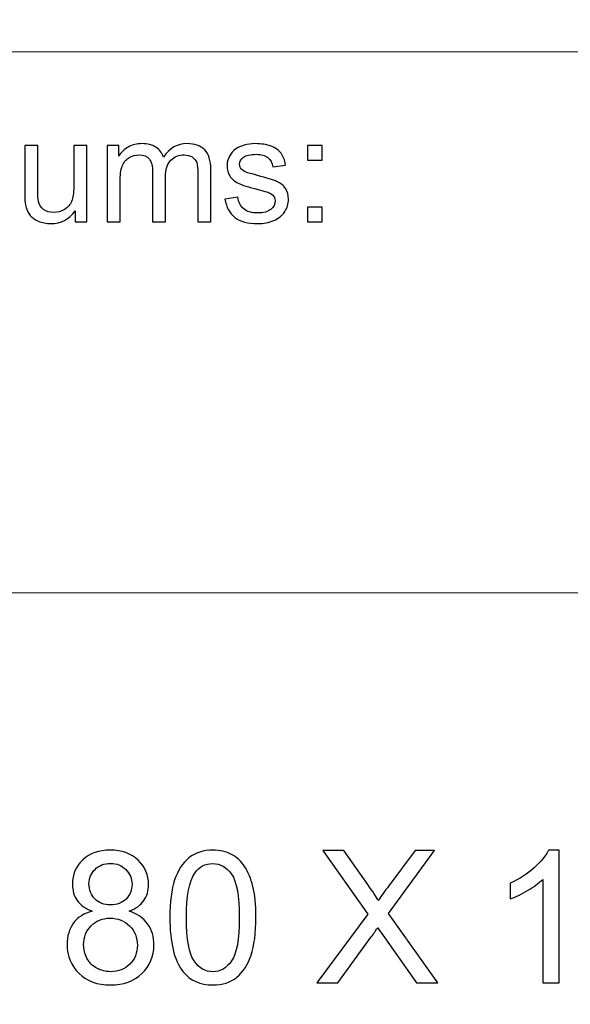
# Model space of a CAD drawing. Units: millimetres. Extents: x -148 to 148, y -105 to 105.
# Drawn here: x -10 to 0, y -87 to -68 of the extents above; entities that cross this region are included whole.
import ezdxf

# ---------------------------------------------------------------- set-up
doc = ezdxf.new("R2010")
doc.units = ezdxf.units.MM
doc.header["$MEASUREMENT"] = 0

msp = doc.modelspace()

# ---------------------------------------------------------------- linework, layer by layer
at = {"color": 250, "lineweight": 18}
for points, knots in [([(141.5001, 85.0001), (141.5001, 85.0001), (141.5001, -98.0001), (141.5001, -98.0001), (141.5001, -98.0001), (141.5001, -98.0001), (-141.5001, -98.0001), (-141.5001, -98.0001), (-141.5001, -98.0001), (-141.5001, -98.0001), (-141.5001, 85.0001), (-141.5001, 85.0001), (-141.5001, 85.0001), (-141.5001, 85.0001), (141.5001, 85.0001), (141.5001, 85.0001)], [0, 0, 0, 0, 0.2, 0.2, 0.2, 0.2, 0.4, 0.4, 0.4, 0.4, 0.6, 0.6, 0.6, 0.6, 1, 1, 1, 1]), ([(141.5001, -68.694), (141.5001, -68.694), (-21.6408, -68.694), (-21.6408, -68.694), (-21.6408, -68.694), (-21.6408, -68.694), (-21.6408, -98.0001), (-21.6408, -98.0001)], [0, 0, 0, 0, 0.3333333, 0.3333333, 0.3333333, 0.3333333, 1, 1, 1, 1])]:
    msp.add_open_spline(points, degree=3, knots=knots, dxfattribs=at)
at = {"color": 51}
for points, knots in [([(-9.2672, -71.9442), (-9.2672, -71.9442), (-9.2672, -71.7292), (-9.2672, -71.7292), (-9.2672, -71.7292), (-9.3815, -71.8948), (-9.5362, -71.9771), (-9.7317, -71.9771), (-9.7317, -71.9771), (-9.818, -71.9771), (-9.8987, -71.9607), (-9.9735, -71.9277), (-9.9735, -71.9277), (-10.0484, -71.8948), (-10.1037, -71.8529), (-10.14, -71.8031), (-10.14, -71.8031), (-10.1767, -71.7528), (-10.2021, -71.6916), (-10.2167, -71.6192), (-10.2167, -71.6192), (-10.2267, -71.5703), (-10.2318, -71.4931), (-10.2318, -71.3873), (-10.2318, -71.3873), (-10.2318, -71.3873), (-10.2318, -70.4809), (-10.2318, -70.4809), (-10.2318, -70.4809), (-10.2318, -70.4809), (-9.9838, -70.4809), (-9.9838, -70.4809), (-9.9838, -70.4809), (-9.9838, -70.4809), (-9.9838, -71.2923), (-9.9838, -71.2923), (-9.9838, -71.2923), (-9.9838, -71.4221), (-9.9788, -71.5091), (-9.9687, -71.5543), (-9.9687, -71.5543), (-9.953, -71.6196), (-9.9198, -71.6704), (-9.8695, -71.7081), (-9.8695, -71.7081), (-9.8187, -71.7452), (-9.7563, -71.7636), (-9.682, -71.7636), (-9.682, -71.7636), (-9.6077, -71.7636), (-9.5381, -71.7448), (-9.4727, -71.7067), (-9.4727, -71.7067), (-9.4073, -71.6686), (-9.361, -71.6164), (-9.3343, -71.551), (-9.3343, -71.551), (-9.3071, -71.4851), (-9.2933, -71.3896), (-9.2933, -71.265), (-9.2933, -71.265), (-9.2933, -71.265), (-9.2933, -70.4809), (-9.2933, -70.4809), (-9.2933, -70.4809), (-9.2933, -70.4809), (-9.0456, -70.4809), (-9.0456, -70.4809), (-9.0456, -70.4809), (-9.0456, -70.4809), (-9.0456, -71.9442), (-9.0456, -71.9442), (-9.0456, -71.9442), (-9.0456, -71.9442), (-9.2672, -71.9442), (-9.2672, -71.9442)], [0, 0, 0, 0, 0.05, 0.05, 0.05, 0.05, 0.1, 0.1, 0.1, 0.1, 0.15, 0.15, 0.15, 0.15, 0.2, 0.2, 0.2, 0.2, 0.25, 0.25, 0.25, 0.25, 0.3, 0.3, 0.3, 0.3, 0.35, 0.35, 0.35, 0.35, 0.4, 0.4, 0.4, 0.4, 0.45, 0.45, 0.45, 0.45, 0.5, 0.5, 0.5, 0.5, 0.55, 0.55, 0.55, 0.55, 0.6, 0.6, 0.6, 0.6, 0.65, 0.65, 0.65, 0.65, 0.7, 0.7, 0.7, 0.7, 0.75, 0.75, 0.75, 0.75, 0.8, 0.8, 0.8, 0.8, 0.85, 0.85, 0.85, 0.85, 0.9, 0.9, 0.9, 0.9, 1, 1, 1, 1]), ([(-8.6564, -71.9442), (-8.6564, -71.9442), (-8.6564, -70.4809), (-8.6564, -70.4809), (-8.6564, -70.4809), (-8.6564, -70.4809), (-8.435, -70.4809), (-8.435, -70.4809), (-8.435, -70.4809), (-8.435, -70.4809), (-8.435, -70.686), (-8.435, -70.686), (-8.435, -70.686), (-8.389, -70.6145), (-8.3278, -70.5566), (-8.2516, -70.5133), (-8.2516, -70.5133), (-8.1754, -70.4696), (-8.0884, -70.4475), (-7.9911, -70.4475), (-7.9911, -70.4475), (-7.8829, -70.4475), (-7.794, -70.4701), (-7.7248, -70.5152), (-7.7248, -70.5152), (-7.655, -70.5604), (-7.6063, -70.6229), (-7.5781, -70.7038), (-7.5781, -70.7038), (-7.4619, -70.5331), (-7.3114, -70.4475), (-7.1261, -70.4475), (-7.1261, -70.4475), (-6.9806, -70.4475), (-6.8692, -70.4879), (-6.7912, -70.5684), (-6.7912, -70.5684), (-6.7131, -70.6488), (-6.674, -70.7725), (-6.674, -70.9395), (-6.674, -70.9395), (-6.674, -70.9395), (-6.674, -71.9442), (-6.674, -71.9442), (-6.674, -71.9442), (-6.674, -71.9442), (-6.9205, -71.9442), (-6.9205, -71.9442), (-6.9205, -71.9442), (-6.9205, -71.9442), (-6.9205, -71.0223), (-6.9205, -71.0223), (-6.9205, -71.0223), (-6.9205, -70.923), (-6.9285, -70.8515), (-6.9443, -70.8078), (-6.9443, -70.8078), (-6.961, -70.7645), (-6.9901, -70.7292), (-7.032, -70.7024), (-7.032, -70.7024), (-7.0743, -70.6761), (-7.124, -70.6625), (-7.1809, -70.6625), (-7.1809, -70.6625), (-7.2841, -70.6625), (-7.3692, -70.6968), (-7.4372, -70.7655), (-7.4372, -70.7655), (-7.505, -70.8337), (-7.5394, -70.9433), (-7.5394, -71.0938), (-7.5394, -71.0938), (-7.5394, -71.0938), (-7.5394, -71.9442), (-7.5394, -71.9442), (-7.5394, -71.9442), (-7.5394, -71.9442), (-7.7873, -71.9442), (-7.7873, -71.9442), (-7.7873, -71.9442), (-7.7873, -71.9442), (-7.7873, -70.9936), (-7.7873, -70.9936), (-7.7873, -70.9936), (-7.7873, -70.8831), (-7.8074, -70.8003), (-7.8479, -70.7452), (-7.8479, -70.7452), (-7.8883, -70.6902), (-7.9542, -70.6625), (-8.0466, -70.6625), (-8.0466, -70.6625), (-8.1162, -70.6625), (-8.1804, -70.6808), (-8.2397, -70.718), (-8.2397, -70.718), (-8.299, -70.7546), (-8.3424, -70.8083), (-8.3686, -70.8788), (-8.3686, -70.8788), (-8.3956, -70.9498), (-8.4088, -71.0519), (-8.4088, -71.185), (-8.4088, -71.185), (-8.4088, -71.185), (-8.4088, -71.9442), (-8.4088, -71.9442), (-8.4088, -71.9442), (-8.4088, -71.9442), (-8.6564, -71.9442), (-8.6564, -71.9442)], [0, 0, 0, 0, 0.0344828, 0.0344828, 0.0344828, 0.0344828, 0.0689655, 0.0689655, 0.0689655, 0.0689655, 0.1034483, 0.1034483, 0.1034483, 0.1034483, 0.137931, 0.137931, 0.137931, 0.137931, 0.1724138, 0.1724138, 0.1724138, 0.1724138, 0.2068966, 0.2068966, 0.2068966, 0.2068966, 0.2413793, 0.2413793, 0.2413793, 0.2413793, 0.2758621, 0.2758621, 0.2758621, 0.2758621, 0.3103448, 0.3103448, 0.3103448, 0.3103448, 0.3448276, 0.3448276, 0.3448276, 0.3448276, 0.3793103, 0.3793103, 0.3793103, 0.3793103, 0.4137931, 0.4137931, 0.4137931, 0.4137931, 0.4482759, 0.4482759, 0.4482759, 0.4482759, 0.4827586, 0.4827586, 0.4827586, 0.4827586, 0.5172414, 0.5172414, 0.5172414, 0.5172414, 0.5517241, 0.5517241, 0.5517241, 0.5517241, 0.5862069, 0.5862069, 0.5862069, 0.5862069, 0.6206897, 0.6206897, 0.6206897, 0.6206897, 0.6551724, 0.6551724, 0.6551724, 0.6551724, 0.6896552, 0.6896552, 0.6896552, 0.6896552, 0.7241379, 0.7241379, 0.7241379, 0.7241379, 0.7586207, 0.7586207, 0.7586207, 0.7586207, 0.7931034, 0.7931034, 0.7931034, 0.7931034, 0.8275862, 0.8275862, 0.8275862, 0.8275862, 0.862069, 0.862069, 0.862069, 0.862069, 0.8965517, 0.8965517, 0.8965517, 0.8965517, 0.9310345, 0.9310345, 0.9310345, 0.9310345, 1, 1, 1, 1]), ([(-6.4048, -71.5072), (-6.4048, -71.5072), (-6.1599, -71.4687), (-6.1599, -71.4687), (-6.1599, -71.4687), (-6.1461, -71.567), (-6.1077, -71.6422), (-6.0445, -71.6949), (-6.0445, -71.6949), (-5.9821, -71.7471), (-5.8942, -71.7735), (-5.7807, -71.7735), (-5.7807, -71.7735), (-5.667, -71.7735), (-5.5823, -71.7499), (-5.5273, -71.7038), (-5.5273, -71.7038), (-5.4722, -71.6573), (-5.4445, -71.6027), (-5.4445, -71.5406), (-5.4445, -71.5406), (-5.4445, -71.4842), (-5.4688, -71.4404), (-5.5177, -71.408), (-5.5177, -71.408), (-5.5515, -71.3859), (-5.6362, -71.3581), (-5.7712, -71.3243), (-5.7712, -71.3243), (-5.953, -71.2782), (-6.0795, -71.2386), (-6.1496, -71.2048), (-6.1496, -71.2048), (-6.2197, -71.1714), (-6.2731, -71.1248), (-6.3093, -71.0656), (-6.3093, -71.0656), (-6.3456, -71.0063), (-6.3641, -70.9409), (-6.3641, -70.8694), (-6.3641, -70.8694), (-6.3641, -70.804), (-6.349, -70.7438), (-6.3189, -70.6883), (-6.3189, -70.6883), (-6.2893, -70.6323), (-6.2482, -70.5863), (-6.1969, -70.5496), (-6.1969, -70.5496), (-6.1585, -70.5213), (-6.1056, -70.4969), (-6.0395, -70.4771), (-6.0395, -70.4771), (-5.9725, -70.4574), (-5.9011, -70.4475), (-5.8249, -70.4475), (-5.8249, -70.4475), (-5.7101, -70.4475), (-5.6096, -70.4644), (-5.5225, -70.4974), (-5.5225, -70.4974), (-5.4354, -70.5303), (-5.3714, -70.575), (-5.3302, -70.6314), (-5.3302, -70.6314), (-5.2886, -70.6883), (-5.2606, -70.7636), (-5.2449, -70.8581), (-5.2449, -70.8581), (-5.2449, -70.8581), (-5.4873, -70.8915), (-5.4873, -70.8915), (-5.4873, -70.8915), (-5.4984, -70.8163), (-5.5304, -70.7575), (-5.5831, -70.7151), (-5.5831, -70.7151), (-5.6357, -70.6728), (-5.7106, -70.6516), (-5.8071, -70.6516), (-5.8071, -70.6516), (-5.921, -70.6516), (-6.0021, -70.6704), (-6.0506, -70.7081), (-6.0506, -70.7081), (-6.0995, -70.7457), (-6.1242, -70.7899), (-6.1242, -70.8402), (-6.1242, -70.8402), (-6.1242, -70.8727), (-6.1138, -70.9014), (-6.0934, -70.9273), (-6.0934, -70.9273), (-6.0734, -70.9541), (-6.0419, -70.9757), (-5.9984, -70.9936), (-5.9984, -70.9936), (-5.9736, -71.0025), (-5.9005, -71.0237), (-5.7794, -71.0566), (-5.7794, -71.0566), (-5.6039, -71.1037), (-5.4815, -71.1418), (-5.4124, -71.1719), (-5.4124, -71.1719), (-5.3429, -71.2015), (-5.2883, -71.2452), (-5.2486, -71.3021), (-5.2486, -71.3021), (-5.2092, -71.3591), (-5.1894, -71.4296), (-5.1894, -71.5143), (-5.1894, -71.5143), (-5.1894, -71.5971), (-5.214, -71.6747), (-5.2618, -71.7481), (-5.2618, -71.7481), (-5.3102, -71.821), (-5.3799, -71.8774), (-5.4706, -71.9174), (-5.4706, -71.9174), (-5.5616, -71.9574), (-5.6646, -71.9771), (-5.7794, -71.9771), (-5.7794, -71.9771), (-5.9699, -71.9771), (-6.1146, -71.9376), (-6.2143, -71.8586), (-6.2143, -71.8586), (-6.3141, -71.7796), (-6.3776, -71.6625), (-6.4048, -71.5072)], [0, 0, 0, 0, 0.0294118, 0.0294118, 0.0294118, 0.0294118, 0.0588235, 0.0588235, 0.0588235, 0.0588235, 0.0882353, 0.0882353, 0.0882353, 0.0882353, 0.1176471, 0.1176471, 0.1176471, 0.1176471, 0.1470588, 0.1470588, 0.1470588, 0.1470588, 0.1764706, 0.1764706, 0.1764706, 0.1764706, 0.2058824, 0.2058824, 0.2058824, 0.2058824, 0.2352941, 0.2352941, 0.2352941, 0.2352941, 0.2647059, 0.2647059, 0.2647059, 0.2647059, 0.2941176, 0.2941176, 0.2941176, 0.2941176, 0.3235294, 0.3235294, 0.3235294, 0.3235294, 0.3529412, 0.3529412, 0.3529412, 0.3529412, 0.3823529, 0.3823529, 0.3823529, 0.3823529, 0.4117647, 0.4117647, 0.4117647, 0.4117647, 0.4411765, 0.4411765, 0.4411765, 0.4411765, 0.4705882, 0.4705882, 0.4705882, 0.4705882, 0.5, 0.5, 0.5, 0.5, 0.5294118, 0.5294118, 0.5294118, 0.5294118, 0.5588235, 0.5588235, 0.5588235, 0.5588235, 0.5882353, 0.5882353, 0.5882353, 0.5882353, 0.6176471, 0.6176471, 0.6176471, 0.6176471, 0.6470588, 0.6470588, 0.6470588, 0.6470588, 0.6764706, 0.6764706, 0.6764706, 0.6764706, 0.7058824, 0.7058824, 0.7058824, 0.7058824, 0.7352941, 0.7352941, 0.7352941, 0.7352941, 0.7647059, 0.7647059, 0.7647059, 0.7647059, 0.7941176, 0.7941176, 0.7941176, 0.7941176, 0.8235294, 0.8235294, 0.8235294, 0.8235294, 0.8529412, 0.8529412, 0.8529412, 0.8529412, 0.8823529, 0.8823529, 0.8823529, 0.8823529, 0.9117647, 0.9117647, 0.9117647, 0.9117647, 0.9411765, 0.9411765, 0.9411765, 0.9411765, 1, 1, 1, 1]), ([(-4.8258, -70.7631), (-4.8258, -70.7631), (-4.8258, -70.4809), (-4.8258, -70.4809), (-4.8258, -70.4809), (-4.8258, -70.4809), (-4.5433, -70.4809), (-4.5433, -70.4809), (-4.5433, -70.4809), (-4.5433, -70.4809), (-4.5433, -70.7631), (-4.5433, -70.7631), (-4.5433, -70.7631), (-4.5433, -70.7631), (-4.8258, -70.7631), (-4.8258, -70.7631)], [0, 0, 0, 0, 0.2, 0.2, 0.2, 0.2, 0.4, 0.4, 0.4, 0.4, 0.6, 0.6, 0.6, 0.6, 1, 1, 1, 1]), ([(-4.8258, -71.9442), (-4.8258, -71.9442), (-4.8258, -71.6615), (-4.8258, -71.6615), (-4.8258, -71.6615), (-4.8258, -71.6615), (-4.5433, -71.6615), (-4.5433, -71.6615), (-4.5433, -71.6615), (-4.5433, -71.6615), (-4.5433, -71.9442), (-4.5433, -71.9442), (-4.5433, -71.9442), (-4.5433, -71.9442), (-4.8258, -71.9442), (-4.8258, -71.9442)], [0, 0, 0, 0, 0.2, 0.2, 0.2, 0.2, 0.4, 0.4, 0.4, 0.4, 0.6, 0.6, 0.6, 0.6, 1, 1, 1, 1]), ([(-8.941, -85.1213), (-9.0698, -85.0743), (-9.165, -85.0067), (-9.2274, -84.9197), (-9.2274, -84.9197), (-9.2891, -84.832), (-9.3203, -84.7274), (-9.3203, -84.6057), (-9.3203, -84.6057), (-9.3203, -84.4216), (-9.2544, -84.2676), (-9.1227, -84.1424), (-9.1227, -84.1424), (-8.9904, -84.0171), (-8.8152, -83.9542), (-8.5959, -83.9542), (-8.5959, -83.9542), (-8.376, -83.9542), (-8.1984, -84.0183), (-8.0644, -84.1465), (-8.0644, -84.1465), (-7.9303, -84.2747), (-7.8633, -84.4305), (-7.8633, -84.6145), (-7.8633, -84.6145), (-7.8633, -84.7315), (-7.8938, -84.8338), (-7.955, -84.9202), (-7.955, -84.9202), (-8.0161, -85.0073), (-8.109, -85.0743), (-8.2343, -85.1213), (-8.2343, -85.1213), (-8.0796, -85.1719), (-7.9626, -85.253), (-7.8821, -85.3659), (-7.8821, -85.3659), (-7.8015, -85.4782), (-7.761, -85.6123), (-7.761, -85.7687), (-7.761, -85.7687), (-7.761, -85.9845), (-7.8374, -86.1656), (-7.9897, -86.3125), (-7.9897, -86.3125), (-8.1426, -86.4595), (-8.3431, -86.533), (-8.5918, -86.533), (-8.5918, -86.533), (-8.8405, -86.533), (-9.041, -86.4595), (-9.1938, -86.312), (-9.1938, -86.312), (-9.3461, -86.1644), (-9.4226, -85.9803), (-9.4226, -85.7599), (-9.4226, -85.7599), (-9.4226, -85.5958), (-9.3808, -85.4582), (-9.2973, -85.3477), (-9.2973, -85.3477), (-9.2138, -85.2366), (-9.0951, -85.1613), (-8.941, -85.1213)], [0, 0, 0, 0, 0.0588235, 0.0588235, 0.0588235, 0.0588235, 0.1176471, 0.1176471, 0.1176471, 0.1176471, 0.1764706, 0.1764706, 0.1764706, 0.1764706, 0.2352941, 0.2352941, 0.2352941, 0.2352941, 0.2941176, 0.2941176, 0.2941176, 0.2941176, 0.3529412, 0.3529412, 0.3529412, 0.3529412, 0.4117647, 0.4117647, 0.4117647, 0.4117647, 0.4705882, 0.4705882, 0.4705882, 0.4705882, 0.5294118, 0.5294118, 0.5294118, 0.5294118, 0.5882353, 0.5882353, 0.5882353, 0.5882353, 0.6470588, 0.6470588, 0.6470588, 0.6470588, 0.7058824, 0.7058824, 0.7058824, 0.7058824, 0.7647059, 0.7647059, 0.7647059, 0.7647059, 0.8235294, 0.8235294, 0.8235294, 0.8235294, 0.8823529, 0.8823529, 0.8823529, 0.8823529, 1, 1, 1, 1]), ([(-7.457, -85.2442), (-7.457, -84.9461), (-7.4265, -84.705), (-7.3653, -84.5228), (-7.3653, -84.5228), (-7.3036, -84.3399), (-7.2124, -84.1994), (-7.0913, -84.1012), (-7.0913, -84.1012), (-6.9708, -84.003), (-6.8185, -83.9542), (-6.6351, -83.9542), (-6.6351, -83.9542), (-6.4998, -83.9542), (-6.3811, -83.9813), (-6.2782, -84.0359), (-6.2782, -84.0359), (-6.1759, -84.0906), (-6.0912, -84.1694), (-6.0253, -84.2723), (-6.0253, -84.2723), (-5.9595, -84.3746), (-5.9077, -84.4998), (-5.8701, -84.6474), (-5.8701, -84.6474), (-5.8319, -84.795), (-5.8131, -84.9943), (-5.8131, -85.2442), (-5.8131, -85.2442), (-5.8131, -85.5405), (-5.8437, -85.7804), (-5.9042, -85.9627), (-5.9042, -85.9627), (-5.9648, -86.1456), (-6.0559, -86.2861), (-6.177, -86.3849), (-6.177, -86.3849), (-6.2976, -86.4836), (-6.4504, -86.533), (-6.6351, -86.533), (-6.6351, -86.533), (-6.8779, -86.533), (-7.069, -86.4466), (-7.2077, -86.2732), (-7.2077, -86.2732), (-7.3741, -86.0615), (-7.457, -85.7187), (-7.457, -85.2442)], [0, 0, 0, 0, 0.0769231, 0.0769231, 0.0769231, 0.0769231, 0.1538462, 0.1538462, 0.1538462, 0.1538462, 0.2307692, 0.2307692, 0.2307692, 0.2307692, 0.3076923, 0.3076923, 0.3076923, 0.3076923, 0.3846154, 0.3846154, 0.3846154, 0.3846154, 0.4615385, 0.4615385, 0.4615385, 0.4615385, 0.5384615, 0.5384615, 0.5384615, 0.5384615, 0.6153846, 0.6153846, 0.6153846, 0.6153846, 0.6923077, 0.6923077, 0.6923077, 0.6923077, 0.7692308, 0.7692308, 0.7692308, 0.7692308, 0.8461538, 0.8461538, 0.8461538, 0.8461538, 1, 1, 1, 1]), ([(-0.0177, -86.4907), (-0.0177, -86.4907), (-0.3281, -86.4907), (-0.3281, -86.4907), (-0.3281, -86.4907), (-0.3281, -86.4907), (-0.3281, -84.514), (-0.3281, -84.514), (-0.3281, -84.514), (-0.4028, -84.5857), (-0.501, -84.6568), (-0.6221, -84.728), (-0.6221, -84.728), (-0.7432, -84.7991), (-0.8526, -84.8526), (-0.949, -84.8879), (-0.949, -84.8879), (-0.949, -84.8879), (-0.949, -84.588), (-0.949, -84.588), (-0.949, -84.588), (-0.7755, -84.5069), (-0.6239, -84.4081), (-0.4939, -84.2917), (-0.4939, -84.2917), (-0.364, -84.1759), (-0.2717, -84.0636), (-0.2176, -83.9542), (-0.2176, -83.9542), (-0.2176, -83.9542), (-0.0177, -83.9542), (-0.0177, -83.9542), (-0.0177, -83.9542), (-0.0177, -83.9542), (-0.0177, -86.4907), (-0.0177, -86.4907)], [0, 0, 0, 0, 0.1, 0.1, 0.1, 0.1, 0.2, 0.2, 0.2, 0.2, 0.3, 0.3, 0.3, 0.3, 0.4, 0.4, 0.4, 0.4, 0.5, 0.5, 0.5, 0.5, 0.6, 0.6, 0.6, 0.6, 0.7, 0.7, 0.7, 0.7, 0.8, 0.8, 0.8, 0.8, 1, 1, 1, 1]), ([(-4.6478, -86.4907), (-4.6478, -86.4907), (-3.6718, -85.1801), (-3.6718, -85.1801), (-3.6718, -85.1801), (-3.6718, -85.1801), (-4.5314, -83.9648), (-4.5314, -83.9648), (-4.5314, -83.9648), (-4.5314, -83.9648), (-4.1333, -83.9648), (-4.1333, -83.9648), (-4.1333, -83.9648), (-4.1333, -83.9648), (-3.673, -84.611), (-3.673, -84.611), (-3.673, -84.611), (-3.5771, -84.745), (-3.5107, -84.8473), (-3.4725, -84.9185), (-3.4725, -84.9185), (-3.4154, -84.8303), (-3.3484, -84.7362), (-3.2714, -84.6368), (-3.2714, -84.6368), (-3.2714, -84.6368), (-2.7669, -83.9648), (-2.7669, -83.9648), (-2.7669, -83.9648), (-2.7669, -83.9648), (-2.4006, -83.9648), (-2.4006, -83.9648), (-2.4006, -83.9648), (-2.4006, -83.9648), (-3.2779, -85.1654), (-3.2779, -85.1654), (-3.2779, -85.1654), (-3.2779, -85.1654), (-2.3336, -86.4907), (-2.3336, -86.4907), (-2.3336, -86.4907), (-2.3336, -86.4907), (-2.744, -86.4907), (-2.744, -86.4907), (-2.744, -86.4907), (-2.744, -86.4907), (-3.3813, -85.5899), (-3.3813, -85.5899), (-3.3813, -85.5899), (-3.4178, -85.5388), (-3.4525, -85.4876), (-3.4848, -85.4371), (-3.4848, -85.4371), (-3.5413, -85.5217), (-3.5812, -85.5811), (-3.6059, -85.6146), (-3.6059, -85.6146), (-3.6059, -85.6146), (-4.2462, -86.4907), (-4.2462, -86.4907), (-4.2462, -86.4907), (-4.2462, -86.4907), (-4.6478, -86.4907), (-4.6478, -86.4907)], [0, 0, 0, 0, 0.0588235, 0.0588235, 0.0588235, 0.0588235, 0.1176471, 0.1176471, 0.1176471, 0.1176471, 0.1764706, 0.1764706, 0.1764706, 0.1764706, 0.2352941, 0.2352941, 0.2352941, 0.2352941, 0.2941176, 0.2941176, 0.2941176, 0.2941176, 0.3529412, 0.3529412, 0.3529412, 0.3529412, 0.4117647, 0.4117647, 0.4117647, 0.4117647, 0.4705882, 0.4705882, 0.4705882, 0.4705882, 0.5294118, 0.5294118, 0.5294118, 0.5294118, 0.5882353, 0.5882353, 0.5882353, 0.5882353, 0.6470588, 0.6470588, 0.6470588, 0.6470588, 0.7058824, 0.7058824, 0.7058824, 0.7058824, 0.7647059, 0.7647059, 0.7647059, 0.7647059, 0.8235294, 0.8235294, 0.8235294, 0.8235294, 0.8823529, 0.8823529, 0.8823529, 0.8823529, 1, 1, 1, 1]), ([(-9.0028, -84.5945), (-9.0028, -84.7145), (-8.9645, -84.8121), (-8.8887, -84.8879), (-8.8887, -84.8879), (-8.8123, -84.9638), (-8.7123, -85.002), (-8.5882, -85.002), (-8.5882, -85.002), (-8.4677, -85.002), (-8.3701, -84.9643), (-8.2943, -84.8891), (-8.2943, -84.8891), (-8.2184, -84.8138), (-8.1808, -84.7215), (-8.1808, -84.6121), (-8.1808, -84.6121), (-8.1808, -84.4981), (-8.2196, -84.4022), (-8.2978, -84.3246), (-8.2978, -84.3246), (-8.3754, -84.247), (-8.4736, -84.2082), (-8.5918, -84.2082), (-8.5918, -84.2082), (-8.7111, -84.2082), (-8.8093, -84.2464), (-8.8869, -84.3223), (-8.8869, -84.3223), (-8.9639, -84.3981), (-9.0028, -84.4887), (-9.0028, -84.5945)], [0, 0, 0, 0, 0.1111111, 0.1111111, 0.1111111, 0.1111111, 0.2222222, 0.2222222, 0.2222222, 0.2222222, 0.3333333, 0.3333333, 0.3333333, 0.3333333, 0.4444444, 0.4444444, 0.4444444, 0.4444444, 0.5555556, 0.5555556, 0.5555556, 0.5555556, 0.6666667, 0.6666667, 0.6666667, 0.6666667, 0.7777778, 0.7777778, 0.7777778, 0.7777778, 1, 1, 1, 1]), ([(-7.1395, -85.2454), (-7.1395, -85.6611), (-7.0913, -85.9374), (-6.9943, -86.0738), (-6.9943, -86.0738), (-6.8973, -86.2108), (-6.7773, -86.279), (-6.6351, -86.279), (-6.6351, -86.279), (-6.4928, -86.279), (-6.3728, -86.2102), (-6.2758, -86.0732), (-6.2758, -86.0732), (-6.1788, -85.9357), (-6.1306, -85.6599), (-6.1306, -85.2454), (-6.1306, -85.2454), (-6.1306, -84.8297), (-6.1788, -84.5533), (-6.2758, -84.4169), (-6.2758, -84.4169), (-6.3722, -84.2799), (-6.4934, -84.2117), (-6.6386, -84.2117), (-6.6386, -84.2117), (-6.7809, -84.2117), (-6.8949, -84.2723), (-6.9802, -84.3928), (-6.9802, -84.3928), (-7.0866, -84.5463), (-7.1395, -84.8309), (-7.1395, -85.2454)], [0, 0, 0, 0, 0.1111111, 0.1111111, 0.1111111, 0.1111111, 0.2222222, 0.2222222, 0.2222222, 0.2222222, 0.3333333, 0.3333333, 0.3333333, 0.3333333, 0.4444444, 0.4444444, 0.4444444, 0.4444444, 0.5555556, 0.5555556, 0.5555556, 0.5555556, 0.6666667, 0.6666667, 0.6666667, 0.6666667, 0.7777778, 0.7777778, 0.7777778, 0.7777778, 1, 1, 1, 1]), ([(-9.1051, -85.7622), (-9.1051, -85.851), (-9.0845, -85.9362), (-9.0433, -86.0192), (-9.0433, -86.0192), (-9.0022, -86.1015), (-8.9398, -86.1656), (-8.8563, -86.2108), (-8.8563, -86.2108), (-8.7734, -86.2561), (-8.6841, -86.279), (-8.5894, -86.279), (-8.5894, -86.279), (-8.4401, -86.279), (-8.3178, -86.2314), (-8.2219, -86.1362), (-8.2219, -86.1362), (-8.1261, -86.0409), (-8.0785, -85.9198), (-8.0785, -85.7728), (-8.0785, -85.7728), (-8.0785, -85.6234), (-8.1279, -85.5), (-8.226, -85.4024), (-8.226, -85.4024), (-8.3248, -85.3048), (-8.4495, -85.256), (-8.5994, -85.256), (-8.5994, -85.256), (-8.7464, -85.256), (-8.8669, -85.3042), (-8.9622, -85.4006), (-8.9622, -85.4006), (-9.0574, -85.497), (-9.1051, -85.6176), (-9.1051, -85.7622)], [0, 0, 0, 0, 0.1, 0.1, 0.1, 0.1, 0.2, 0.2, 0.2, 0.2, 0.3, 0.3, 0.3, 0.3, 0.4, 0.4, 0.4, 0.4, 0.5, 0.5, 0.5, 0.5, 0.6, 0.6, 0.6, 0.6, 0.7, 0.7, 0.7, 0.7, 0.8, 0.8, 0.8, 0.8, 1, 1, 1, 1])]:
    msp.add_open_spline(points, degree=3, knots=knots, dxfattribs=at)
at = {"color": 250, "lineweight": 18}
msp.add_open_spline([(-21.6408, -79.0365), (-21.6408, -79.0365), (141.5001, -79.0365), (141.5001, -79.0365)], degree=3, dxfattribs=at)

doc.saveas('drawing.dxf')
